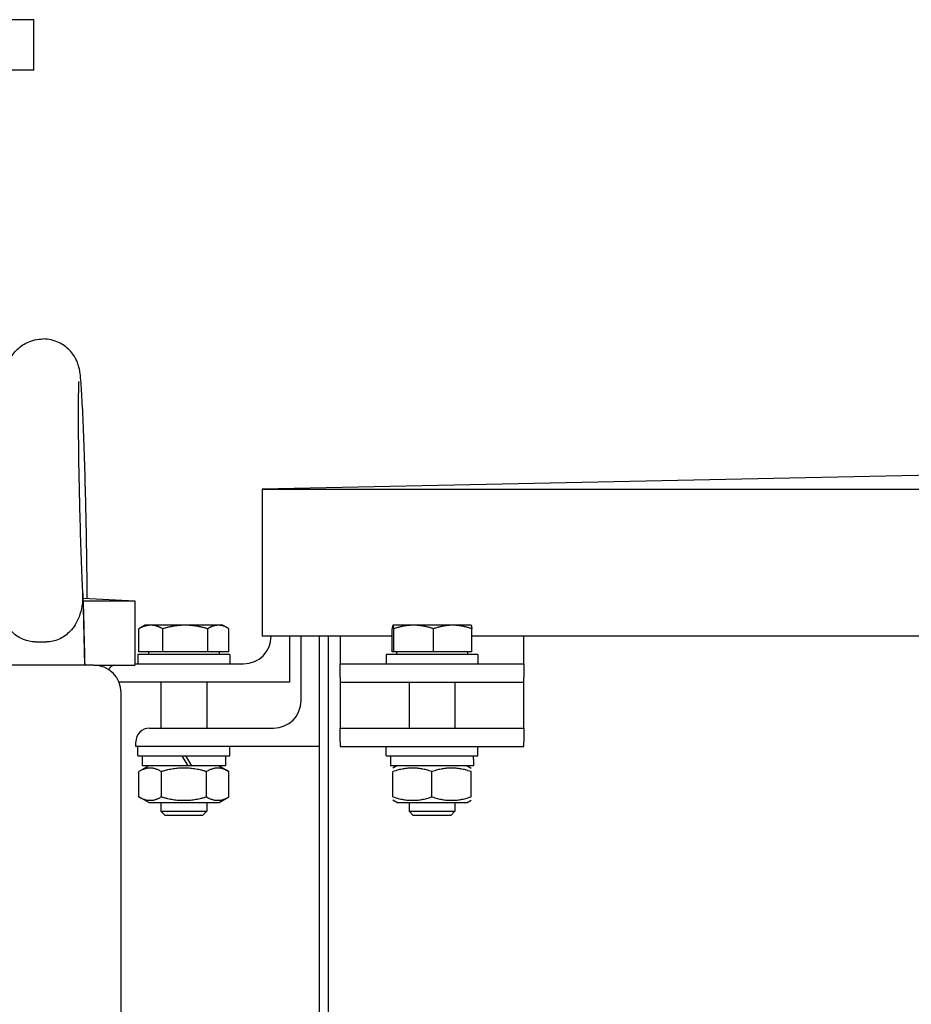
# Model space of a CAD drawing. Units: millimetres. Extents: x 668 to 8987, y 84 to 11713.
# Drawn here: x 2994 to 3146, y 8976 to 9144 of the extents above; entities that cross this region are included whole.
import ezdxf

# ---------------------------------------------------------------- set-up
doc = ezdxf.new("R2010")
doc.units = ezdxf.units.MM
doc.header["$LTSCALE"] = 43
doc.layers.add('Visible Edges(Hillmar_metric)', color=7, linetype='Continuous', lineweight=25)

msp = doc.modelspace()

# ---------------------------------------------------------------- linework, layer by layer
at = {"layer": 'Visible Edges(Hillmar_metric)'}
for p, q in [((2996.3899, 9143.9862), (2977.8237, 9143.9862)), ((2996.3899, 9135.3862), (2996.3899, 9143.9862)), ((2996.3899, 9135.3862), (2977.8237, 9135.3862)), ((3404.242, 9071.8837), (3035.2238, 9064.0655)), ((3035.2238, 9064.0655), (3035.2238, 9039.0601)), ((3035.2238, 9064.0655), (3773.2601, 9064.0655)), ((3004.7214, 9046.3326), (3005.0112, 9034.1407)), ((3004.7644, 9045.517), (3013.5899, 9045.0862)), ((3005.4768, 9045.4822), (3005.4566, 9046.3326)), ((3004.7863, 9045.0862), (3013.5899, 9045.0862)), ((3013.5899, 9045.0862), (3013.5899, 9034.1407)), ((3014.2637, 9036.4014), (3014.2637, 9040.3424)), ((3015.2874, 9040.936), (3014.4011, 9040.4243)), ((3016.2925, 9040.936), (3015.2874, 9040.936)), ((3022.156, 9040.936), (3016.2925, 9040.936)), ((3018.3214, 9036.4014), (3018.3214, 9040.3424)), ((3027.7963, 9040.936), (3022.156, 9040.936)), ((3025.9906, 9036.4014), (3025.9906, 9040.3424)), ((3028.5783, 9040.936), (3027.7963, 9040.936)), ((3028.5783, 9040.936), (3029.4646, 9040.4243)), ((3029.6021, 9036.4014), (3029.6021, 9040.3424)), ((3057.3805, 9036.4014), (3057.3805, 9040.3424)), ((3057.5056, 9040.936), (3057.5019, 9040.9338)), ((3057.5093, 9040.936), (3057.5056, 9040.936)), ((3061.0234, 9040.936), (3057.5093, 9040.936)), ((3057.6382, 9036.4014), (3057.6382, 9040.3424)), ((3067.6651, 9040.936), (3061.0234, 9040.936)), ((3064.4087, 9036.4014), (3064.4087, 9040.3424)), ((3070.7965, 9040.936), (3067.6651, 9040.936)), ((3070.7965, 9040.936), (3070.8003, 9040.9338)), ((3070.9216, 9036.4014), (3070.9216, 9040.3424)), ((3057.3805, 9039.0601), (3035.2238, 9039.0601)), ((3036.7874, 9039.0595), (3036.7874, 9039.0601)), ((3039.9147, 9039.0601), (3039.9147, 9031.2414)), ((3041.882, 9028.108), (3041.882, 9039.0601)), ((3045.0092, 8535.3407), (3045.0092, 9039.0601)), ((3046.5601, 8535.3407), (3046.5601, 9039.0601)), ((3048.5147, 9039.0601), (3048.5147, 9039.0595)), ((3048.5147, 9039.0595), (3048.5147, 9034.3686)), ((3260.6533, 9039.0601), (3070.9216, 9039.0601)), ((3079.7874, 9039.0595), (3079.7874, 9039.0601)), ((3079.7874, 9034.3686), (3079.7874, 9039.0595)), ((2996.6331, 9038.102), (2998.5388, 9038.102)), ((3029.7511, 9035.9323), (3014.1147, 9035.9323)), ((3014.1147, 9035.9323), (3014.1147, 9034.3686)), ((3018.3214, 9036.4014), (3014.2637, 9036.4014)), ((3015.9129, 9036.4014), (3015.9129, 9035.9323)), ((3025.9906, 9036.4014), (3018.3214, 9036.4014)), ((3029.6021, 9036.4014), (3025.9906, 9036.4014)), ((3027.9529, 9036.4014), (3027.9529, 9035.9323)), ((3029.7511, 9035.9323), (3029.7511, 9034.3686)), ((3071.9692, 9035.9323), (3056.3329, 9035.9323)), ((3056.3329, 9035.9323), (3056.3329, 9034.3686)), ((3057.6382, 9036.4014), (3057.3805, 9036.4014)), ((3064.4087, 9036.4014), (3057.6382, 9036.4014)), ((3058.1311, 9036.4014), (3058.1311, 9035.9323)), ((3070.9216, 9036.4014), (3064.4087, 9036.4014)), ((3070.1711, 9036.4014), (3070.1711, 9035.9323)), ((3071.9692, 9035.9323), (3071.9692, 9034.3686)), ((3006.5535, 9034.1407), (2976.0626, 9034.1407)), ((3006.5535, 9034.1407), (3013.5899, 9034.1407)), ((3013.5899, 9034.3686), (3032.0965, 9034.3686)), ((3048.5147, 9034.3686), (3079.7874, 9034.3686)), ((3048.5147, 9032.0232), (3048.5147, 9034.3686)), ((3079.7874, 9034.3686), (3079.7874, 9032.0232)), ((3048.5147, 9032.0232), (3048.5147, 9031.2414)), ((3079.7874, 9031.2414), (3079.7874, 9032.0232)), ((3039.9147, 9031.2414), (3010.8889, 9031.2414)), ((3018.0238, 9031.2414), (3018.0238, 9023.4171)), ((3025.842, 9031.2414), (3025.842, 9023.4171)), ((3048.5147, 9031.2414), (3048.5147, 9028.108)), ((3048.5147, 9031.2414), (3079.7874, 9031.2414)), ((3060.242, 9031.2414), (3060.242, 9023.4171)), ((3068.0601, 9031.2414), (3068.0601, 9023.4171)), ((3079.7874, 9028.108), (3079.7874, 9031.2414)), ((3011.2445, 8621.6127), (3011.2445, 9029.4498)), ((3048.5147, 9028.108), (3048.5147, 9023.4171)), ((3079.7874, 9023.4171), (3079.7874, 9028.108)), ((3016.082, 9023.4171), (3037.191, 9023.4171)), ((3048.5147, 9023.4171), (3079.7874, 9023.4171)), ((3048.5147, 9021.0717), (3048.5147, 9023.4171)), ((3079.7874, 9023.4171), (3079.7874, 9021.0717)), ((3013.7365, 9020.2898), (3013.7365, 9021.0717)), ((3045.0092, 9020.2898), (3013.7365, 9020.2898)), ((3014.1147, 9018.7262), (3014.1147, 9020.2898)), ((3029.7511, 9018.7262), (3029.7511, 9020.2898)), ((3048.5147, 9021.0717), (3048.5147, 9020.2898)), ((3048.5147, 9020.2898), (3079.7874, 9020.2898)), ((3056.3329, 9018.7262), (3056.3329, 9020.2898)), ((3071.9692, 9018.7262), (3071.9692, 9020.2898)), ((3079.7874, 9020.2898), (3079.7874, 9021.0717)), ((3014.1147, 9018.7262), (3029.7511, 9018.7262)), ((3014.8574, 9018.7262), (3014.8574, 9017.0062)), ((3021.5889, 9018.7262), (3022.5819, 9017.0062)), ((3023.2699, 9017.0062), (3022.2769, 9018.7262)), ((3029.0083, 9018.7262), (3029.0083, 9017.0062)), ((3056.3329, 9018.7262), (3071.9692, 9018.7262)), ((3057.0756, 9018.7262), (3057.0756, 9017.0062)), ((3015.952, 9017.0062), (3014.2594, 9016.029)), ((3022.5819, 9017.0062), (3014.8574, 9017.0062)), ((3023.2699, 9017.0062), (3022.5819, 9017.0062)), ((3029.0083, 9017.0062), (3023.2699, 9017.0062)), ((3027.9138, 9017.0062), (3029.6064, 9016.029)), ((3071.2265, 9017.0062), (3057.0756, 9017.0062)), ((3058.1701, 9017.0062), (3057.5056, 9016.6225)), ((3070.132, 9017.0062), (3070.7965, 9016.6225)), ((3071.2265, 9018.1304), (3071.2265, 9017.0062)), ((3014.2594, 9011.7289), (3014.2594, 9016.029)), ((3018.0961, 9011.7289), (3018.0961, 9016.029)), ((3025.7696, 9011.7289), (3025.7696, 9016.029)), ((3029.6064, 9011.7289), (3029.6064, 9016.029)), ((3057.5056, 9011.7289), (3057.5056, 9016.029)), ((3064.1511, 9011.7289), (3064.1511, 9016.029)), ((3070.7965, 9011.7289), (3070.7965, 9016.029)), ((3015.952, 9010.7517), (3014.2594, 9011.7289)), ((3027.9138, 9010.7517), (3029.6064, 9011.7289)), ((3015.952, 9010.7517), (3027.9138, 9010.7517)), ((3018.0238, 9010.7517), (3018.0238, 9009.2881)), ((3025.842, 9010.7517), (3025.842, 9009.2881)), ((3058.1701, 9010.7517), (3057.5056, 9011.1353)), ((3058.1701, 9010.7517), (3070.132, 9010.7517)), ((3060.242, 9010.7517), (3060.242, 9009.2881)), ((3068.0601, 9010.7517), (3068.0601, 9009.2881)), ((3070.132, 9010.7517), (3070.7965, 9011.1353)), ((3018.0238, 9009.2881), (3025.842, 9009.2881)), ((3018.7432, 9008.5686), (3018.0238, 9009.2881)), ((3025.1226, 9008.5686), (3018.7432, 9008.5686)), ((3025.1226, 9008.5686), (3025.842, 9009.2881)), ((3060.242, 9009.2881), (3068.0601, 9009.2881)), ((3060.9614, 9008.5686), (3060.242, 9009.2881)), ((3067.3407, 9008.5686), (3060.9614, 9008.5686)), ((3067.3407, 9008.5686), (3068.0601, 9009.2881))]:
    msp.add_line(p, q, dxfattribs=at)
for centre, radius, start, end in [((3032.0965, 9039.0595), 4.6909, 270, 0), ((3006.5535, 9029.4498), 4.6909, 0, 90), ((3010.9874, 9032.0232), 2.3455, 115.466642, 144.121494), ((3037.191, 9028.108), 4.6909, 270, 0), ((3016.082, 9021.0717), 2.3455, 90, 180)]:
    msp.add_arc(centre, radius, start, end, dxfattribs=at)
for centre, major_axis, ratio, start_param, end_param in [((2997.9535, 9346.557), (15.632, -657.7184), 0.00055857, 5.18912303, 5.20733974), ((3064.1511, 9018.1304), (0, 12.255), 0.57735027, 4.71238898, 4.76102694)]:
    msp.add_ellipse(centre, major_axis=major_axis, ratio=ratio, start_param=start_param, end_param=end_param, dxfattribs=at)
for points, knots in [([(2990.4469, 9046.0371), (2990.4474, 9047.7696), (2990.4615, 9049.7741), (2990.5144, 9054.0924), (2990.5528, 9056.3989), (2990.65, 9061.1036), (2990.7086, 9063.5004), (2990.8403, 9068.1528), (2990.9133, 9070.4074), (2991.0669, 9074.5596), (2991.1475, 9076.4538), (2991.3107, 9079.7277), (2991.3922, 9081.0863), (2991.5252, 9082.7712), (2991.5705, 9083.2727), (2991.6802, 9084.0682), (2991.706, 9084.3089), (2991.8671, 9084.9419), (2991.9038, 9085.0766), (2992.0322, 9085.4748), (2992.1233, 9085.7569), (2992.5461, 9086.5815), (2992.788, 9087.0632), (2993.6855, 9087.9837), (2993.962, 9088.2349), (2994.8628, 9088.8749), (2995.6154, 9089.2776), (2996.9998, 9089.5932), (2997.4748, 9089.6498), (2997.9535, 9089.6498)], [-2.35554057, -2.35554057, -2.35554057, -2.35554057, -2.02623498, -2.02623498, -1.70263117, -1.70263117, -1.38030097, -1.38030097, -1.05786872, -1.05786872, -0.73378912, -0.73378912, -0.40252552, -0.40252552, -0.20311399, -0.20311399, -0.101557, -0.101557, -0.0785068, -0.0785068, -0.04803456, -0.04803456, -0.02470938, -0.02470938, -0.0169897, -0.0169897, -0.00538758, -0.00538758, 0, 0, 0, 0]), ([(3005.4601, 9046.1855), (3005.4588, 9047.8837), (3005.4448, 9049.8361), (3005.3927, 9054.0924), (3005.3543, 9056.3989), (3005.2571, 9061.1036), (3005.1985, 9063.5004), (3005.0668, 9068.1528), (3004.9938, 9070.4074), (3004.8401, 9074.5596), (3004.7596, 9076.4538), (3004.5964, 9079.7277), (3004.5149, 9081.0863), (3004.3818, 9082.7712), (3004.3366, 9083.2727), (3004.2269, 9084.0682), (3004.2011, 9084.3089), (3004.04, 9084.9419), (3004.0033, 9085.0766), (3003.8748, 9085.4748), (3003.7838, 9085.7569), (3003.361, 9086.5815), (3003.1191, 9087.0632), (3002.2216, 9087.9837), (3001.9451, 9088.2349), (3001.0443, 9088.8749), (3000.2917, 9089.2776), (2998.9073, 9089.5932), (2998.4323, 9089.6498), (2997.9535, 9089.6498)], [-2.34617813, -2.34617813, -2.34617813, -2.34617813, -2.02623498, -2.02623498, -1.70263117, -1.70263117, -1.38030097, -1.38030097, -1.05786872, -1.05786872, -0.73378912, -0.73378912, -0.40252552, -0.40252552, -0.20311399, -0.20311399, -0.101557, -0.101557, -0.0785068, -0.0785068, -0.04803456, -0.04803456, -0.02470938, -0.02470938, -0.0169897, -0.0169897, -0.00538758, -0.00538758, 0, 0, 0, 0]), ([(3004.7889, 9045.0374), (3004.7161, 9046.44), (3004.6414, 9048.121), (3004.4945, 9051.9122), (3004.4225, 9054.0328), (3004.2902, 9058.4739), (3004.2299, 9060.795), (3004.1279, 9065.3908), (3004.0861, 9067.6646), (3004.0253, 9071.9237), (3004.0063, 9073.9094), (3003.9927, 9077.3706), (3003.998, 9078.8533), (3004.0295, 9081.0955), (3004.0584, 9081.9184), (3004.0855, 9082.3372), (3004.0903, 9082.3891), (3004.0903, 9082.3891)], [-2.44499348, -2.44499348, -2.44499348, -2.44499348, -2.13762036, -2.13762036, -1.82215722, -1.82215722, -1.50458362, -1.50458362, -1.1866649, -1.1866649, -0.86966985, -0.86966985, -0.5564043, -0.5564043, -0.26005078, -0.26005078, -0.18887595, -0.18887595, -0.18887595, -0.18887595]), ([(2996.6331, 9038.102), (2995.9502, 9038.102), (2995.2787, 9038.2364), (2993.9692, 9038.7691), (2993.358, 9039.1759), (2992.2051, 9040.2748), (2991.7102, 9040.9886), (2991.0168, 9042.4438), (2990.7904, 9043.1622), (2990.5088, 9044.6013), (2990.4467, 9045.3192), (2990.4469, 9046.0371)], [0, 0, 0, 0, 0.26208617, 0.26208617, 0.54221998, 0.54221998, 0.87159954, 0.87159954, 1.15696248, 1.15696248, 1.42993006, 1.42993006, 1.42993006, 1.42993006]), ([(3004.7214, 9046.3326), (3004.7574, 9044.8181), (3004.5194, 9043.492), (3003.7205, 9041.3998), (3003.1994, 9040.5722), (3002.0343, 9039.3421), (3001.3974, 9038.8772), (3000.3422, 9038.4096), (2999.9897, 9038.2944), (2999.2693, 9038.1407), (2998.9049, 9038.102), (2998.5388, 9038.102)], [0, 0, 0, 0, 0.5813161, 0.5813161, 1.08937662, 1.08937662, 1.52866729, 1.52866729, 1.73644198, 1.73644198, 1.94175603, 1.94175603, 1.94175603, 1.94175603])]:
    msp.add_open_spline(points, degree=3, knots=knots, dxfattribs=at)
msp.add_open_spline([(3004.8004, 9044.7355), (3004.7979, 9044.8362), (3004.7941, 9044.9368), (3004.7889, 9045.0374)], degree=3, dxfattribs=at)
for points, weights in [([(3016.2925, 9040.936), (3015.351, 9040.936), (3014.2637, 9040.3424)], [1, 1.0379548493, 1]), ([(3014.2637, 9040.3424), (3014.333, 9040.385), (3014.4011, 9040.4243)], [1, 1.00262752653, 1.00489125787]), ([(3018.3214, 9040.3424), (3017.2341, 9040.936), (3016.2925, 9040.936)], [1, 1.0379548493, 1]), ([(3022.156, 9040.936), (3020.3763, 9040.936), (3018.3214, 9040.3424)], [1, 1.0379548493, 1]), ([(3025.9906, 9040.3424), (3023.9356, 9040.936), (3022.156, 9040.936)], [1, 1.0379548493, 1]), ([(3027.7963, 9040.936), (3026.9583, 9040.936), (3025.9906, 9040.3424)], [1, 1.0379548493, 1]), ([(3029.6021, 9040.3424), (3028.6344, 9040.936), (3027.7963, 9040.936)], [1, 1.0379548493, 1]), ([(3057.5093, 9040.936), (3057.4496, 9040.936), (3057.3805, 9040.3424)], [1, 1.0379548493, 1]), ([(3057.6382, 9040.3424), (3057.5691, 9040.936), (3057.5093, 9040.936)], [1, 1.0379548493, 1]), ([(3061.0234, 9040.936), (3059.4523, 9040.936), (3057.6382, 9040.3424)], [1, 1.0379548493, 1]), ([(3064.4087, 9040.3424), (3062.5945, 9040.936), (3061.0234, 9040.936)], [1, 1.0379548493, 1]), ([(3067.6651, 9040.936), (3066.1538, 9040.936), (3064.4087, 9040.3424)], [1, 1.0379548493, 1]), ([(3070.9216, 9040.3424), (3069.1765, 9040.936), (3067.6651, 9040.936)], [1, 1.0379548493, 1]), ([(3070.8003, 9040.9338), (3070.8566, 9040.9013), (3070.9216, 9040.3424)], [1.00431563523, 1.03565804227, 1]), ([(3018.0961, 9016.029), (3016.1777, 9017.1366), (3014.2594, 9016.029)], [1, 1.15470053838, 1]), ([(3025.7696, 9016.029), (3021.9329, 9017.1366), (3018.0961, 9016.029)], [1, 1.15470053838, 1]), ([(3029.6064, 9016.029), (3027.688, 9017.1366), (3025.7696, 9016.029)], [1, 1.15470053838, 1]), ([(3064.1511, 9016.029), (3060.8283, 9017.1366), (3057.5056, 9016.029)], [1, 1.15470053838, 1]), ([(3070.7965, 9016.029), (3067.4738, 9017.1366), (3064.1511, 9016.029)], [1, 1.15470053838, 1]), ([(3014.2594, 9011.7289), (3016.1777, 9010.6213), (3018.0961, 9011.7289)], [1, 1.15470053838, 1]), ([(3018.0961, 9011.7289), (3021.9329, 9010.6213), (3025.7696, 9011.7289)], [1, 1.15470053838, 1]), ([(3025.7696, 9011.7289), (3027.688, 9010.6213), (3029.6064, 9011.7289)], [1, 1.15470053838, 1]), ([(3057.5056, 9011.7289), (3060.8283, 9010.6213), (3064.1511, 9011.7289)], [1, 1.15470053838, 1]), ([(3064.1511, 9011.7289), (3067.4738, 9010.6213), (3070.7965, 9011.7289)], [1, 1.15470053838, 1])]:
    msp.add_rational_spline(points, weights, degree=2, dxfattribs=at)

doc.saveas('drawing.dxf')
